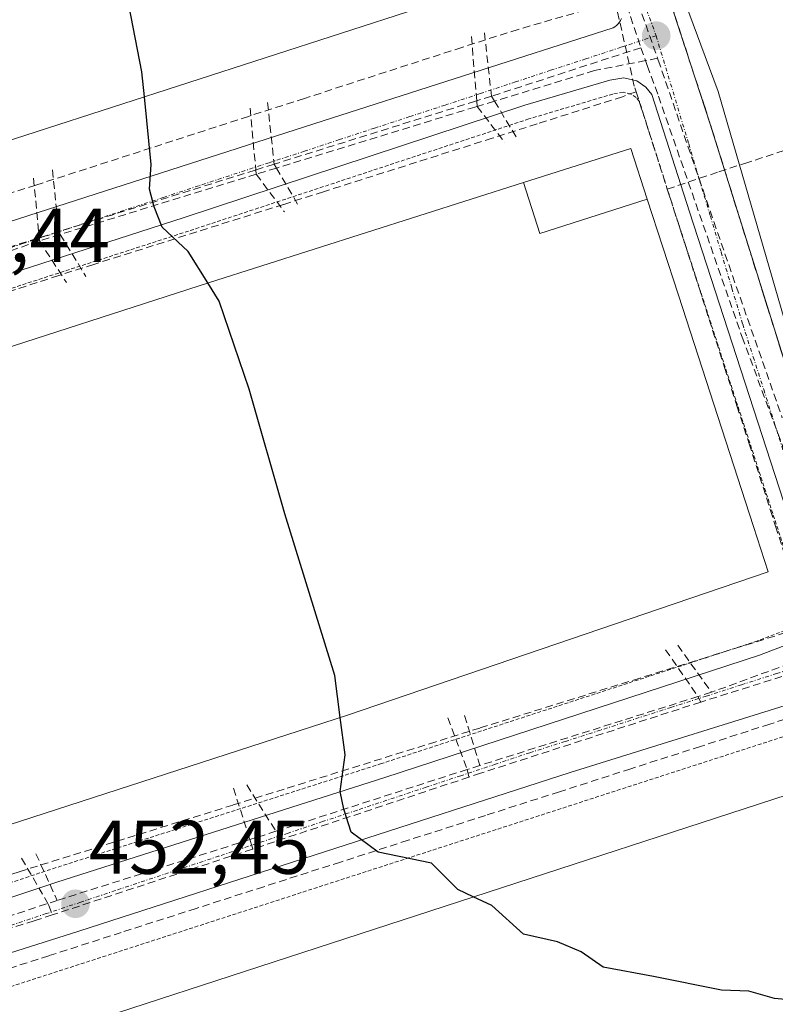
# Model space of a CAD drawing. Units: metres. Extents: x 610738 to 614194, y 4736260 to 4738630.
# Drawn here: x 612757 to 612857, y 4737797 to 4737927 of the extents above; entities that cross this region are included whole.
import ezdxf
from ezdxf.enums import TextEntityAlignment as Align

# ---------------------------------------------------------------- set-up
doc = ezdxf.new("R2010")
doc.units = ezdxf.units.M
doc.header["$MEASUREMENT"] = 0
for name, pattern in [('TRAZO_Y_PUNTO', [1, 0.5, -0.25, 0, -0.25]), ('TRAZOS', [0.75, 0.5, -0.25]), ('TRAZOSX2', [1.5, 1, -0.5])]:
    doc.linetypes.add(name, pattern=pattern)
for name, color, linetype, lineweight in [('Alambrada', 19, 'TRAZOS', 0), ('Carátula', 7, 'Continuous', 5), ('Conducción de agua lineal', 5, 'TRAZOSX2', 0), ('Curva de nivel maestra', 36, 'Continuous', 30), ('Edificación', 1, 'Continuous', 13), ('Edificación Cxs', 1, 'Continuous', 13), ('Edificación industrial', 135, 'Continuous', 13), ('Edificación industrial Cxs', 135, 'Continuous', 13), ('Elemento construido', 1, 'Continuous', 0), ('Núcleo urbano CxS', 19, 'Continuous', 0), ('Parque-jardín', 135, 'TRAZOSX2', 0), ('Parque-jardín CxS', 135, 'Continuous', 0), ('Punto de cota en terreno', 7, 'Continuous', 0), ('Recinto industrial', 135, 'TRAZOSX2', 0), ('Recinto industrial CxS', 135, 'Continuous', 0), ('Rótulo de punto de cota en terreno', 19, 'Continuous', 0), ('Vegetación y arbolados urbanos CxS', 144, 'Continuous', 0), ('Vía urbana eje', 5, 'TRAZO_Y_PUNTO', 0)]:
    doc.layers.add(name, color=color, linetype=linetype, lineweight=lineweight)
doc.styles.add('Arial', font='txt', dxfattribs={"height": 0.2})

# ---------------------------------------------------------------- blocks, each defined once
blk = doc.blocks.new('5PATER')
at = {"layer": 'Carátula', "linetype": 'Continuous', "lineweight": 5}
h = blk.add_hatch(color=250, dxfattribs=at)
edge = h.paths.add_edge_path()
edge.add_ellipse((0, 0.01), major_axis=(-1.33, -1.34), ratio=0.999422, start_angle=0, end_angle=360)

msp = doc.modelspace()

# ---------------------------------------------------------------- linework, layer by layer
at = {"layer": 'Alambrada', "color": 19, "linetype": 'TRAZOS', "lineweight": 0}
for points in [[(612730.1401, 4737804.8401, 454.7389), (612761.4801, 4737815.2501, 452.5531), (612804.6901, 4737829.0601, 449.5445), (612854.0301, 4737845.1401, 447.2749), (612859.6401, 4737847.2701, 447.246), (612859.9801, 4737847.5701, 447.2405), (612860.1901, 4737848.1401, 447.2296), (612860.2101, 4737849.0901, 447.2131), (612859.4101, 4737852.7901, 447.1787), (612843.6401, 4737901.2201, 447.2466), (612838.8201, 4737916.3101, 447.111), (612838.3901, 4737916.8201, 447.1213), (612837.7101, 4737917.3001, 447.1399), (612836.6901, 4737917.5401, 447.1695), (612835.3301, 4737917.3001, 447.173), (612824.2601, 4737914.0201, 447.2816), (612779.4101, 4737899.2501, 449.8372), (612731.7801, 4737883.8601, 453.1086)], [(612865.8401, 4737827.4601, 447.8961), (612863.4601, 4737834.4801, 447.6429), (612656.2301, 4737767.4801, 457.4507), (612661.5301, 4737761.0001, 457.5607)]]:
    msp.add_polyline3d(points, dxfattribs=at)
at = {"layer": 'Conducción de agua lineal', "color": 5, "linetype": 'TRAZOSX2', "lineweight": 0}
for points in [[(612829.1774, 4737956.142, 447.2809), (612841.2187, 4737922.0021, 447.0718)], [(612828.7183, 4737954.5576, 447.2806), (612839.0115, 4737923.4014, 447.1128)], [(612835.6018, 4737929.5504, 447.2336), (612833.0618, 4737928.7566, 447.2544), (612822.831, 4737925.8143, 447.306), (612815.426, 4737923.4414, 447.4123), (612794.6833, 4737916.724, 448.5457), (612787.3033, 4737914.3591, 449.0433), (612765.937, 4737907.4426, 450.5173), (612759.272, 4737905.3067, 451.0127), (612736.7946, 4737898.1758, 452.3863), (612730.3765, 4737896.1189, 452.9041), (612708.0904, 4737888.5898, 454.4198), (612702.3713, 4737886.7569, 454.8296), (612688.3344, 4737882.1899, 455.7185), (612685.8473, 4737881.3432, 455.8149)], [(612835.6018, 4737929.5504, 447.2336), (612838.1991, 4737918.106, 447.1266), (612838.3832, 4737917.6072, 447.1212)], [(612816.6826, 4737924.8707, 447.4009), (612817.3837, 4737916.3996, 447.3183), (612817.4443, 4737915.6677, 447.3247)], [(612818.4006, 4737925.3657, 447.3836), (612819.3244, 4737917.0057, 447.2925)], [(612839.0115, 4737923.4014, 447.1128), (612819.3244, 4737917.0057, 447.2925)], [(612839.0115, 4737923.4014, 447.1128), (612839.6321, 4737921.6946, 447.0973), (612839.8659, 4737921.0515, 447.0891), (612841.3281, 4737917.0299, 447.0425), (612852.3639, 4737885.2887, 447.2126)], [(612841.2187, 4737922.0021, 447.0718), (612839.6321, 4737921.6946, 447.0973), (612832.9131, 4737920.3922, 447.1617)], [(612841.2187, 4737922.0021, 447.0718), (612841.2995, 4737921.7678, 447.0676), (612851.0877, 4737893.3772, 447.1322)], [(612832.9131, 4737920.3922, 447.1617), (612819.7163, 4737916.3616, 447.2936), (612817.4443, 4737915.6677, 447.3247)], [(612838.3832, 4737917.6072, 447.1212), (612836.5772, 4737916.9423, 447.1692), (612825.3479, 4737913.3635, 447.2854), (612819.4328, 4737911.4816, 447.3565), (612797.1817, 4737904.4299, 448.6205), (612791.9136, 4737902.754, 448.9245), (612766.8979, 4737894.8551, 450.7306), (612762.2878, 4737893.3881, 451.0735), (612740.0619, 4737886.2282, 452.44), (612733.8878, 4737884.2643, 452.9814), (612711.061, 4737876.9638, 454.4492), (612705.3779, 4737875.1559, 454.8983), (612691.3965, 4737870.7988, 455.7589), (612689.228, 4737870.1989, 455.8211)], [(612819.3244, 4737917.0057, 447.2925), (612817.3837, 4737916.3996, 447.3183), (612817.2083, 4737916.3448, 447.3207), (612790.6871, 4737908.0621, 448.8635)], [(612819.3244, 4737917.0057, 447.2925), (612819.7163, 4737916.3616, 447.2936), (612822.7592, 4737911.3606, 447.3313)], [(612838.3832, 4737917.6072, 447.1212), (612839.2563, 4737914.8858, 447.105), (612840.0552, 4737912.3952, 447.1296), (612842.496, 4737904.7863, 447.2519)], [(612787.5193, 4737915.4422, 449.034), (612788.269, 4737907.3045, 449.0272), (612788.3215, 4737906.7352, 449.0364)], [(612817.4443, 4737915.6677, 447.3247), (612817.1503, 4737915.5787, 447.3289), (612790.9864, 4737907.5527, 448.8558), (612788.3215, 4737906.7352, 449.0364)], [(612789.8083, 4737916.162, 448.883), (612790.6871, 4737908.0621, 448.8635)], [(612817.4443, 4737915.6677, 447.3247), (612821.1002, 4737910.8526, 447.3521)], [(612863.6014, 4737911.7055, 446.3752), (612853.1081, 4737908.2872, 447.1118), (612849.1211, 4737906.9882, 447.0677), (612842.496, 4737904.7863, 447.2519)], [(612761.4701, 4737907.3039, 450.8844), (612762.2969, 4737899.1675, 450.8563)], [(612790.6871, 4737908.0621, 448.8635), (612788.269, 4737907.3045, 449.0272), (612788.1832, 4737907.2776, 449.0331), (612762.2969, 4737899.1675, 450.8563)], [(612790.6871, 4737908.0621, 448.8635), (612790.9864, 4737907.5527, 448.8558), (612793.97, 4737902.4751, 448.8471)], [(612758.9751, 4737906.2116, 451.0348), (612759.708, 4737898.362, 451.0167), (612759.7459, 4737897.9556, 451.026)], [(612788.3215, 4737906.7352, 449.0364), (612762.4633, 4737898.7905, 450.8482), (612759.7459, 4737897.9556, 451.026)], [(612788.3215, 4737906.7352, 449.0364), (612792.035, 4737901.7711, 448.9637)], [(612842.496, 4737904.7863, 447.2519), (612842.913, 4737903.4883, 447.2447), (612846.6367, 4737891.9003, 447.2676), (612850.0514, 4737881.2742, 447.3265), (612851.6773, 4737876.2142, 447.3475), (612853.2781, 4737871.2332, 447.3035), (612856.0989, 4737862.4551, 447.269), (612856.7719, 4737860.3601, 447.2651), (612858.9627, 4737853.5451, 447.1876), (612859.5376, 4737851.7551, 447.1869)], [(612762.2969, 4737899.1675, 450.8563), (612759.708, 4737898.362, 451.0167), (612759.4766, 4737898.29, 451.0317), (612733.7457, 4737890.284, 452.7195)], [(612762.2969, 4737899.1675, 450.8563), (612762.4633, 4737898.7905, 450.8482), (612765.8747, 4737893.2761, 450.8644)], [(612759.7459, 4737897.9556, 451.026), (612732.1236, 4737888.534, 452.8555)], [(612759.7459, 4737897.9556, 451.026), (612763.2998, 4737892.4785, 451.0484)], [(612851.0877, 4737893.3772, 447.1322), (612857.6582, 4737874.6281, 447.1801)], [(612852.3639, 4737885.2887, 447.2126), (612864.6016, 4737852.303, 447.1112)], [(612859.5376, 4737851.7551, 447.1869), (612860.1726, 4737849.9001, 447.2003), (612861.0705, 4737847.2801, 447.2452), (612859.5264, 4737846.7986, 447.2536), (612847.6214, 4737843.0863, 447.3443), (612838.8584, 4737840.3544, 447.4766), (612817.7992, 4737833.7887, 448.6616), (612811.9842, 4737831.9758, 449.1082), (612791.981, 4737825.7391, 450.389), (612785.258, 4737823.6432, 450.9418), (612762.3368, 4737816.4966, 452.4872), (612757.0738, 4737814.8556, 452.8694), (612734.3196, 4737807.761, 454.3731), (612727.9096, 4737805.7621, 454.9087), (612714.5255, 4737801.5893, 455.9276), (612711.7257, 4737800.773, 456.1451)], [(612842.2739, 4737844.0975, 447.4736), (612846.541, 4737837.9355, 447.3643), (612846.8973, 4737837.1993, 447.3585)], [(612843.8669, 4737844.6885, 447.4434), (612848.3203, 4737838.4973, 447.3428)], [(612860.5344, 4737842.9821, 447.3236), (612860.0516, 4737842.8048, 447.3172), (612848.3203, 4737838.4973, 447.3428)], [(612861.5884, 4737841.8181, 447.3467), (612860.4744, 4737841.4679, 447.3312), (612846.8973, 4737837.1993, 447.3585)], [(612866.8253, 4737837.773, 447.5073), (612863.7022, 4737836.77, 447.5123), (612855.9972, 4737834.2961, 447.3941), (612846.8681, 4737831.3653, 447.4694), (612837.6821, 4737828.4164, 447.7056), (612828.278, 4737825.3976, 448.3079), (612818.5439, 4737822.2727, 448.9058), (612808.3438, 4737818.9979, 449.7035), (612799.4328, 4737816.137, 450.1237), (612789.3147, 4737812.8882, 450.9431), (612780.4036, 4737810.0273, 451.4368), (612770.5346, 4737806.8584, 452.274), (612760.9925, 4737803.7946, 452.7979), (612752.0544, 4737800.9247, 453.6236)], [(612848.3203, 4737838.4973, 447.3428), (612846.685, 4737837.981, 447.3628), (612846.541, 4737837.9355, 447.3643), (612817.8041, 4737828.8617, 448.7684)], [(612846.8973, 4737837.1993, 447.3585), (612817.8875, 4737827.8223, 448.7749), (612816.351, 4737827.3257, 448.8816)], [(612813.5569, 4737835.1229, 448.9881), (612816.1371, 4737828.3236, 448.892), (612816.351, 4737827.3257, 448.8816)], [(612815.7913, 4737835.4471, 448.825), (612817.8041, 4737828.8617, 448.7684)], [(612817.8041, 4737828.8617, 448.7684), (612816.4236, 4737828.4161, 448.8752), (612816.1371, 4737828.3236, 448.892), (612790.9199, 4737820.1831, 450.5576)], [(612816.351, 4737827.3257, 448.8816), (612787.8828, 4737817.8582, 450.8311)], [(612785.311, 4737825.8582, 450.9364), (612787.4841, 4737819.0984, 450.838), (612787.7941, 4737818.1342, 450.8311), (612787.8828, 4737817.8582, 450.8311)], [(612787.062, 4737826.2832, 450.8042), (612790.9199, 4737820.1831, 450.5576)], [(612790.9199, 4737820.1831, 450.5576), (612787.7254, 4737819.1746, 450.8191), (612787.4841, 4737819.0984, 450.838), (612762.0987, 4737811.0846, 452.576)], [(612787.8828, 4737817.8582, 450.8311), (612787.8138, 4737817.8352, 450.8363), (612761.4336, 4737809.1656, 452.6539)], [(612757.3876, 4737816.6371, 452.8737), (612760.873, 4737810.6809, 452.6617), (612760.9743, 4737810.4071, 452.6604), (612761.4336, 4737809.1656, 452.6539)], [(612759.2807, 4737817.2244, 452.7206), (612762.0987, 4737811.0846, 452.576)], [(612762.0987, 4737811.0846, 452.576), (612731.9624, 4737801.159, 454.6772)], [(612761.4336, 4737809.1656, 452.6539), (612759.0373, 4737808.4025, 452.8231), (612731.5514, 4737799.649, 454.7328)]]:
    msp.add_polyline3d(points, dxfattribs=at)
at = {"layer": 'Curva de nivel maestra', "color": 36, "linetype": 'Continuous', "lineweight": 30}
for points in [[(612773.5755, 4737916.9472, 450), (612773.24, 4737920.23, 450), (612768.39, 4737945.18, 450), (612767.81, 4737951.73, 450), (612770.78, 4737951.48, 450), (612774.65, 4737950.5, 450), (612775.91, 4737955.68, 450), (612775.14, 4737962.34, 450), (612773.38, 4737968.29, 450), (612771.7487, 4737969.8916, 450)], [(612781.9494, 4737892.4084, 450), (612779.33, 4737896.56, 450), (612775.91, 4737899.75, 450), (612774.89, 4737902.44, 450), (612774.27, 4737904.76, 450), (612774.49, 4737908, 450), (612773.5755, 4737916.9472, 450)], [(612799.4014, 4737835.1766, 450), (612798.68, 4737840.72, 450), (612792.11, 4737862.02, 450), (612787.38, 4737878.42, 450), (612783.45, 4737890.03, 450), (612781.9494, 4737892.4084, 450)], [(612816.9318, 4737811.5507, 450), (612814.9, 4737812.51, 450), (612811.44, 4737815.99, 450), (612804.4, 4737817.42, 450), (612800.84, 4737820.05, 450), (612799.87, 4737823.1, 450), (612799.39, 4737825.42, 450), (612800.04, 4737830.27, 450), (612799.4014, 4737835.1766, 450)], [(612876.8213, 4737789.3308, 450), (612872.44, 4737793.92, 450), (612868.75, 4737796.4, 450), (612864.22, 4737797.46, 450), (612856.62, 4737798.18, 450), (612853.26, 4737799.14, 450), (612849.62, 4737799.27, 450), (612840.66, 4737801.04, 450), (612834.06, 4737802.27, 450), (612831.14, 4737804.31, 450), (612828.03, 4737805.64, 450), (612823.54, 4737806.63, 450), (612819.39, 4737810.39, 450), (612816.9318, 4737811.5507, 450)]]:
    msp.add_polyline3d(points, dxfattribs=at)
at = {"layer": 'Edificación', "color": 1, "linetype": 'Continuous', "lineweight": 13}
msp.add_polyline3d([(612878.1101, 4737789.7501, 449.8077), (612749.2301, 4737747.8226, 456.0782), (612697.9501, 4737731.1401, 457.3237), (612691.8501, 4737749.9001, 457.5307), (612674.3701, 4737744.2101, 457.487), (612661.5301, 4737761.0001, 457.5607), (612749.2301, 4737789.528, 454.0251), (612865.8401, 4737827.4601, 447.8961), (612878.1101, 4737789.7501, 449.8077)], dxfattribs=at)
at = {"layer": 'Edificación Cxs', "color": 1, "linetype": 'Continuous', "lineweight": 13}
msp.add_polyline3d([(612878.1101, 4737789.7501, 449.8077), (612749.2301, 4737747.8226, 456.0782), (612697.9501, 4737731.1401, 457.3237), (612691.8501, 4737749.9001, 457.5307), (612674.3701, 4737744.2101, 457.487), (612661.5301, 4737761.0001, 457.5607), (612749.2301, 4737789.528, 454.0251), (612865.8401, 4737827.4601, 447.8961), (612878.1101, 4737789.7501, 449.8077)], close=True, dxfattribs=at)
at = {"layer": 'Edificación industrial', "color": 135, "linetype": 'Continuous', "lineweight": 13}
for points in [[(612796.4801, 4737991.0901, 447.7358), (612807.0001, 4737958.5301, 448.0588), (612820.7501, 4737962.9701, 447.4803), (612829.7601, 4737935.1001, 447.3789), (612749.2301, 4737909.0813, 451.7583), (612688.8101, 4737889.5601, 455.6719), (612669.4101, 4737949.6201, 455.9624), (612682.8701, 4737953.9701, 455.5664), (612687.3301, 4737942.6201, 455.401), (612749.2301, 4737962.617, 451.2121), (612786.5401, 4737974.6701, 448.9371), (612782.6801, 4737986.6301, 448.148), (612796.4801, 4737991.0901, 447.7358)], [(612823.5449, 4737905.6331, 447.4101), (612837.6901, 4737910.1301, 447.1972), (612839.8565, 4737903.4611, 447.3267)], [(612839.8565, 4737903.4611, 447.3267), (612843.9751, 4737890.7827, 447.3327), (612846.0359, 4737884.4385, 447.419), (612853.8623, 4737860.3461, 447.3518), (612855.8101, 4737854.3501, 447.3066), (612841.4899, 4737849.4785, 447.555), (612800.3701, 4737835.4901, 449.8783), (612749.2301, 4737818.9437, 453.3492), (612714.5101, 4737807.7101, 455.7905), (612696.0701, 4737864.6801, 455.9646), (612749.2301, 4737881.8442, 452.2013), (612782.1401, 4737892.4701, 449.9738), (612823.5449, 4737905.6331, 447.4101)], [(612823.5449, 4737905.6331, 447.4101), (612825.68, 4737898.93, 447.4556), (612839.8565, 4737903.4611, 447.3267)], [(612823.5449, 4737905.6331, 447.4101), (612825.68, 4737898.93, 447.4556), (612839.8565, 4737903.4611, 447.3267)]]:
    msp.add_polyline3d(points, dxfattribs=at)
at = {"layer": 'Edificación industrial Cxs', "color": 135, "linetype": 'Continuous', "lineweight": 13}
for points in [[(612796.4801, 4737991.0901, 447.7358), (612807.0001, 4737958.5301, 448.0588), (612820.7501, 4737962.9701, 447.4803), (612829.7601, 4737935.1001, 447.3789), (612749.2301, 4737909.0813, 451.7583), (612688.8101, 4737889.5601, 455.6719), (612669.4101, 4737949.6201, 455.9624), (612682.8701, 4737953.9701, 455.5664), (612687.3301, 4737942.6201, 455.401), (612749.2301, 4737962.617, 451.2121), (612786.5401, 4737974.6701, 448.9371), (612782.6801, 4737986.6301, 448.148), (612796.4801, 4737991.0901, 447.7358)], [(612839.8565, 4737903.4611, 447.3267), (612825.68, 4737898.93, 447.4556), (612823.5449, 4737905.6331, 447.4101), (612837.6901, 4737910.1301, 447.1972), (612839.8565, 4737903.4611, 447.3267)], [(612839.8565, 4737903.4611, 447.3267), (612843.9751, 4737890.7827, 447.3327), (612846.0359, 4737884.4385, 447.419), (612853.8623, 4737860.3461, 447.3518), (612855.8101, 4737854.3501, 447.3066), (612841.4899, 4737849.4785, 447.555), (612800.3701, 4737835.4901, 449.8783), (612749.2301, 4737818.9437, 453.3492), (612714.5101, 4737807.7101, 455.7905), (612696.0701, 4737864.6801, 455.9646), (612749.2301, 4737881.8442, 452.2013), (612782.1401, 4737892.4701, 449.9738), (612823.5449, 4737905.6331, 447.4101), (612825.68, 4737898.93, 447.4556), (612839.8565, 4737903.4611, 447.3267)]]:
    msp.add_polyline3d(points, close=True, dxfattribs=at)
at = {"layer": 'Elemento construido', "color": 1, "linetype": 'Continuous', "lineweight": 0}
for points in [[(612839.8201, 4737938.8801, 447.226), (612845.6501, 4737921.0001, 446.9978), (612846.1901, 4737919.3801, 446.9892), (612848.1601, 4737913.3501, 447.0647), (612853.6201, 4737895.8501, 447.159), (612859.1201, 4737878.3301, 447.236), (612862.8001, 4737867.0101, 447.1811), (612866.1701, 4737856.8401, 447.0952), (612890.8701, 4737782.6501, 450.0752), (612890.8801, 4737781.5901, 450.0897), (612890.7701, 4737780.5401, 450.1004), (612890.5301, 4737779.5101, 450.108), (612890.1801, 4737778.5201, 450.1141), (612889.7101, 4737777.5701, 450.1212), (612889.1401, 4737776.6801, 450.1308), (612888.4701, 4737775.8601, 450.1437), (612887.7001, 4737775.1301, 450.1597), (612886.8601, 4737774.4901, 450.179), (612885.9501, 4737773.9601, 450.1964), (612884.9801, 4737773.5301, 450.2028), (612849.6601, 4737761.1801, 451.6032), (612760.1601, 4737732.0701, 455.6098), (612702.4601, 4737713.2501, 457.2098)], [(612748.2101, 4737898.0501, 451.6865), (612795.9001, 4737913.3701, 448.4307), (612835.3501, 4737926.0101, 447.1931), (612835.5901, 4737926.1601, 447.1948), (612835.8201, 4737926.3301, 447.197), (612836.0201, 4737926.5301, 447.1998), (612836.1901, 4737926.7601, 447.2034), (612836.3401, 4737927.0001, 447.2072), (612836.4501, 4737927.2601, 447.2117)], [(612730.7101, 4737803.0601, 454.7209), (612762.0501, 4737813.4701, 452.5377), (612805.2601, 4737827.2701, 449.5271), (612854.6401, 4737843.3801, 447.2673), (612860.6201, 4737845.6501, 447.2784), (612861.5701, 4737846.4801, 447.2637), (612862.0301, 4737847.7901, 447.2304), (612862.0801, 4737849.2601, 447.1943), (612861.2101, 4737853.2701, 447.1076), (612845.4201, 4737901.7901, 447.1467), (612840.4801, 4737917.2201, 447.0638), (612839.6701, 4737918.2101, 447.0813), (612838.4801, 4737919.0401, 447.1179), (612836.7501, 4737919.4301, 447.1661), (612834.9101, 4737919.1101, 447.1703), (612823.7101, 4737915.8101, 447.2684), (612778.8201, 4737901.0201, 449.789), (612731.2101, 4737885.6501, 453.0486)], [(612882.6701, 4737784.9301, 449.9292), (612866.7901, 4737835.2701, 447.5995), (612866.6601, 4737835.7601, 447.5787), (612866.4601, 4737836.2301, 447.5577), (612866.2001, 4737836.6601, 447.5392), (612865.8901, 4737837.0601, 447.52), (612865.5201, 4737837.4101, 447.5005), (612865.1001, 4737837.7001, 447.4812), (612864.6501, 4737837.9401, 447.4624), (612864.1801, 4737838.1101, 447.4454), (612863.6801, 4737838.2101, 447.4307), (612863.1701, 4737838.2501, 447.4188), (612862.6701, 4737838.2101, 447.4119), (612829.7001, 4737827.9201, 448.0343), (612764.9301, 4737807.0401, 452.4954), (612708.4101, 4737789.1101, 456.4168)]]:
    msp.add_polyline3d(points, dxfattribs=at)
at = {"layer": 'Núcleo urbano CxS', "color": 19, "linetype": 'Continuous', "lineweight": 0}
for points in [[(612718.5173, 4738207.3475, 442.3938), (612703.3583, 4738201.9815, 448.1711), (612701.1011, 4738201.3265, 448.8094), (612708.6993, 4738180.2975, 448.8504), (612713.4467, 4738167.1615, 448.6641), (612727.9209, 4738131.1491, 448.5381), (612731.0036, 4738123.4792, 448.4137), (612749.6105, 4738077.1845, 449.4003), (612753.5439, 4738070.6696, 449.418), (612758.6354, 4738062.2367, 449.4383), (612767.2355, 4738047.9925, 449.3817), (612781.8337, 4738021.4095, 448.171), (612785.0823, 4738017.4571, 447.4625), (612784.8733, 4738017.1131, 447.4715), (612785.2953, 4738017.1991, 447.4604), (612793.2497, 4738018.8621, 447.5813), (612802.2527, 4738015.1347, 447.5588), (612811.1447, 4738010.0471, 447.6849), (612816.0153, 4738001.2863, 447.5773), (612834.1893, 4737958.1183, 447.2577), (612849.2175, 4737917.6457, 447.221), (612858.6915, 4737884.9557, 447.4023)], [(612834.1893, 4737958.1183, 447.2577), (612849.2175, 4737917.6457, 447.221), (612858.6915, 4737884.9557, 447.4023), (612863.5127, 4737868.3177, 447.381), (612868.8171, 4737850.0087, 447.5823), (612871.3186, 4737841.3757, 448.0392), (612875.1741, 4737828.0703, 448.6538), (612875.5057, 4737826.9317, 448.7155), (612875.7637, 4737826.0467, 448.7576), (612889.7741, 4737777.6995, 450.4037), (612892.2993, 4737768.9857, 450.5169), (612896.5667, 4737753.0315, 450.6402), (612898.7019, 4737745.0487, 450.4108), (612900.4795, 4737738.4047, 450.5148), (612887.2779, 4737730.4831, 451.7711), (612861.9279, 4737723.6139, 453.2118), (612825.4899, 4737713.0543, 455.409), (612785.8815, 4737706.1891, 456.7727), (612761.8011, 4737702.0149, 457.153), (612744.9339, 4737699.0903, 457.3877)]]:
    msp.add_polyline3d(points, dxfattribs=at)
at = {"layer": 'Parque-jardín', "color": 135, "linetype": 'TRAZOSX2', "lineweight": 0}
msp.add_polyline3d([(612839.8201, 4737938.8801, 447.226), (612845.6501, 4737921.0001, 446.9978), (612846.1901, 4737919.3801, 446.9892), (612848.1601, 4737913.3501, 447.0647), (612853.6201, 4737895.8501, 447.159), (612859.1201, 4737878.3301, 447.236), (612859.2566, 4737877.9102, 447.232), (612859.8762, 4737876.0044, 447.208), (612862.8001, 4737867.0101, 447.1811), (612863.8046, 4737863.9787, 447.1949), (612866.1701, 4737856.8401, 447.0952), (612871.3186, 4737841.3757, 447.612), (612885.1459, 4737799.8436, 449.4679), (612890.8701, 4737782.6501, 450.0752)], dxfattribs=at)
at = {"layer": 'Parque-jardín CxS', "color": 135, "linetype": 'Continuous', "lineweight": 0}
msp.add_polyline3d([(612890.8701, 4737782.6501, 450.0752), (612885.1459, 4737799.8436, 449.4679), (612871.3186, 4737841.3757, 447.612), (612866.1701, 4737856.8401, 447.0952), (612863.8046, 4737863.9787, 447.1949), (612862.8001, 4737867.0101, 447.1811), (612859.8762, 4737876.0044, 447.208), (612859.2566, 4737877.9102, 447.232), (612859.1201, 4737878.3301, 447.236), (612853.6201, 4737895.8501, 447.159), (612848.1601, 4737913.3501, 447.0647), (612846.1901, 4737919.3801, 446.9892), (612845.6501, 4737921.0001, 446.9978), (612839.8201, 4737938.8801, 447.226)], dxfattribs=at)
at = {"layer": 'Recinto industrial', "color": 135, "linetype": 'TRAZOSX2', "lineweight": 0}
msp.add_polyline3d([(612890.8701, 4737782.6501, 450.0752), (612885.1459, 4737799.8436, 449.4679), (612871.3186, 4737841.3757, 447.612), (612866.1701, 4737856.8401, 447.0952), (612863.8046, 4737863.9787, 447.1949), (612862.8001, 4737867.0101, 447.1811), (612859.8762, 4737876.0044, 447.208), (612859.2566, 4737877.9102, 447.232), (612859.1201, 4737878.3301, 447.236), (612853.6201, 4737895.8501, 447.159), (612848.1601, 4737913.3501, 447.0647), (612846.1901, 4737919.3801, 446.9892), (612845.6501, 4737921.0001, 446.9978), (612839.8201, 4737938.8801, 447.226)], dxfattribs=at)
at = {"layer": 'Recinto industrial CxS', "color": 135, "linetype": 'Continuous', "lineweight": 0}
msp.add_polyline3d([(612839.8201, 4737938.8801, 447.226), (612845.6501, 4737921.0001, 446.9978), (612846.1901, 4737919.3801, 446.9892), (612848.1601, 4737913.3501, 447.0647), (612853.6201, 4737895.8501, 447.159), (612859.1201, 4737878.3301, 447.236), (612859.2566, 4737877.9102, 447.232), (612859.8762, 4737876.0044, 447.208), (612862.8001, 4737867.0101, 447.1811), (612863.8046, 4737863.9787, 447.1949), (612866.1701, 4737856.8401, 447.0952), (612871.3186, 4737841.3757, 447.612), (612885.1459, 4737799.8436, 449.4679), (612890.8701, 4737782.6501, 450.0752)], dxfattribs=at)
at = {"layer": 'Vegetación y arbolados urbanos CxS', "color": 144, "linetype": 'Continuous', "lineweight": 0}
for points in [[(612718.5173, 4738207.3475, 442.3938), (612703.3583, 4738201.9815, 448.1711), (612701.1011, 4738201.3265, 448.8094), (612708.6993, 4738180.2975, 448.8504), (612713.4467, 4738167.1615, 448.6641), (612727.9209, 4738131.1491, 448.5381), (612731.0036, 4738123.4792, 448.4137), (612749.6105, 4738077.1845, 449.4003), (612753.5439, 4738070.6696, 449.418), (612758.6354, 4738062.2367, 449.4383), (612767.2355, 4738047.9925, 449.3817), (612781.8337, 4738021.4095, 448.171), (612785.0823, 4738017.4571, 447.4625), (612784.8733, 4738017.1131, 447.4715), (612785.2953, 4738017.1991, 447.4604), (612793.2497, 4738018.8621, 447.5813), (612802.2527, 4738015.1347, 447.5588), (612811.1447, 4738010.0471, 447.6849), (612816.0153, 4738001.2863, 447.5773), (612834.1893, 4737958.1183, 447.2577), (612849.2175, 4737917.6457, 447.221), (612858.6915, 4737884.9557, 447.4023)], [(612884.0707, 4737936.4733, 442.354), (612863.2439, 4737908.2631, 446.5982), (612858.6915, 4737884.9557, 447.4023), (612858.6915, 4737884.9557, 447.4023), (612849.2175, 4737917.6457, 447.221), (612834.1893, 4737958.1183, 447.2577)]]:
    msp.add_polyline3d(points, dxfattribs=at)
at = {"layer": 'Vía urbana eje', "color": 5, "linetype": 'TRAZO_Y_PUNTO', "lineweight": 0}
for points in [[(612826.0501, 4737964.9201), (612829.3701, 4737956.0401), (612831.0501, 4737951.6001), (612832.7101, 4737947.1701), (612836.0301, 4737938.2901), (612837.7101, 4737933.8401), (612839.3701, 4737929.4201), (612841.0301, 4737924.9801)], [(612841.0301, 4737924.9801), (612836.3901, 4737923.4601), (612831.7601, 4737921.9301), (612827.1201, 4737920.4201), (612822.4801, 4737918.8901), (612817.8501, 4737917.3601), (612813.2101, 4737915.8401), (612808.5701, 4737914.3301), (612803.9201, 4737912.8101), (612799.2801, 4737911.2901), (612794.6601, 4737909.7601), (612790.0101, 4737908.2501), (612780.7301, 4737905.2101), (612776.1001, 4737903.6801), (612766.8201, 4737900.6401), (612762.1901, 4737899.1101), (612757.5501, 4737897.5901), (612752.9201, 4737896.0801)], [(612841.0301, 4737924.9801), (612845.3201, 4737910.7301), (612846.7301, 4737905.9801), (612848.1701, 4737901.2301), (612849.6001, 4737896.4801), (612851.0101, 4737891.7301), (612852.4401, 4737886.9801)], [(612852.4401, 4737886.9801), (612853.8201, 4737882.6801), (612855.2101, 4737878.3801), (612856.5801, 4737874.0701), (612857.9601, 4737869.7601), (612859.3301, 4737865.4701), (612860.7101, 4737861.1601), (612862.1001, 4737856.8501), (612863.4801, 4737852.5601), (612864.8501, 4737848.2501), (612866.2301, 4737843.9401)], [(612866.2301, 4737843.9401), (612861.5701, 4737842.4601), (612856.9401, 4737840.9701), (612852.2801, 4737839.4801), (612847.6401, 4737837.9901), (612842.9801, 4737836.5001), (612833.6901, 4737833.5101), (612829.0501, 4737832.0201), (612824.3901, 4737830.5401), (612819.8501, 4737829.0201), (612815.2801, 4737827.5101), (612810.7301, 4737826.0001), (612801.6201, 4737822.9701), (612797.0701, 4737821.4601), (612792.5101, 4737819.9401), (612783.4101, 4737816.9201), (612778.8501, 4737815.4001), (612769.7501, 4737812.3801), (612765.1901, 4737810.8501), (612760.6401, 4737809.3401), (612756.0801, 4737807.8301)]]:
    msp.add_lwpolyline(points, dxfattribs=at)

# ---------------------------------------------------------------- block references
at = {"layer": 'Punto de cota en terreno', "linetype": 'Continuous', "lineweight": 0}
for p in [(612841.04, 4737924.98, 447.12), (612764.5, 4737810.63, 452.45)]:
    msp.add_blockref('5PATER', p, dxfattribs=at)

# ---------------------------------------------------------------- texts
at = {"layer": 'Rótulo de punto de cota en terreno', "color": 19, "linetype": 'Continuous', "lineweight": 0, "style": 'Arial'}
for s, p in [('452,44', (612739.8739, 4737892.9939)), ('452,45', (612766.2639, 4737812.3939))]:
    msp.add_text(s, height=7, dxfattribs=at).set_placement(p, align=Align.BOTTOM_LEFT)

doc.saveas('drawing.dxf')
